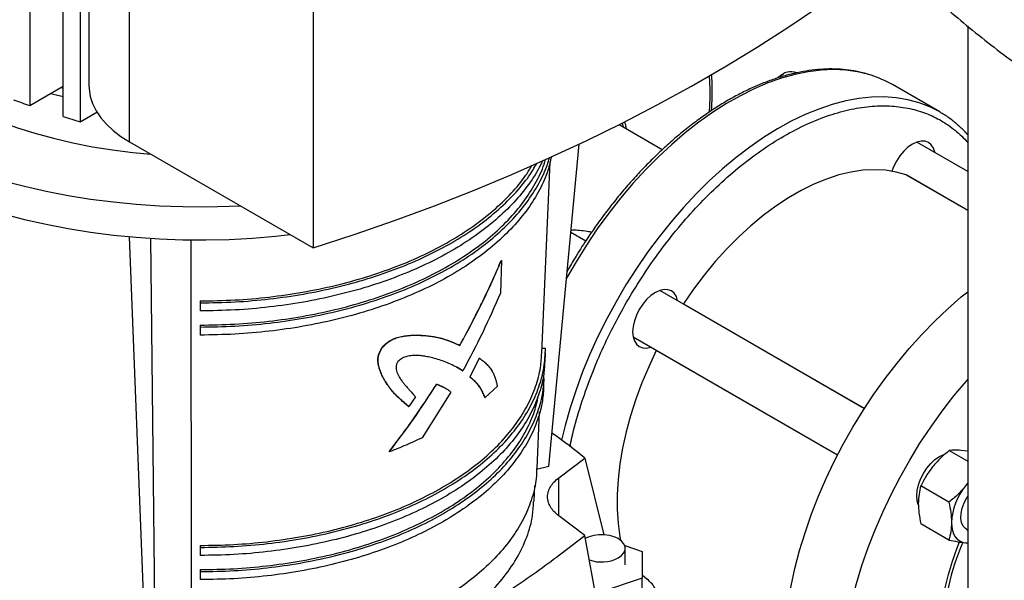
# Model space of a CAD drawing. Extents: x 0.4 to 10.6, y 0.4 to 8.1.
# Drawn here: x 2.9 to 3.3, y 5.4 to 5.6 of the extents above; entities that cross this region are included whole.
import ezdxf

# ---------------------------------------------------------------- set-up
doc = ezdxf.new("R2010")
doc.units = 0
doc.linetypes.add('SLD-SOLID', pattern=[0])
doc.layers.get('0').update_dxf_attribs({"linetype": 'CONTINUOUS'})

msp = doc.modelspace()

# ---------------------------------------------------------------- linework, layer by layer
at = {"color": 7, "linetype": 'SLD-SOLID'}
for p, q in [((2.928277701787067, 5.944890927116227), (2.928277701787067, 5.623418166531287)), ((2.944113923066742, 5.601347291067311), (2.944113923066742, 5.922820051652252)), ((3.015520572426726, 5.881597870415535), (3.015520572426726, 5.560125109830595)), ((2.905227450054578, 5.878071584454295), (2.905227450054578, 5.61553549664326)), ((2.918212898341778, 5.61124641743831), (2.918212898341778, 5.873782505249346)), ((2.924921906312832, 5.871762823642781), (2.924921906312832, 5.609226735831746)), ((3.270153891224726, 5.646504691055656), (3.270153891224726, 5.375524900723131)), ((3.198439674808965, 5.62778022984448), (3.197261355048218, 5.627099779176896)), ((3.259270067479803, 5.613026072378164), (3.240825901623027, 5.623673662686949)), ((2.905227450054578, 5.61553549664326), (2.918212898341778, 5.623031836375383)), ((2.917283060766295, 5.622495052568822), (2.91821289834178, 5.622264879192994)), ((2.924921906312832, 5.609226735831746), (2.931399275565924, 5.612966041508197)), ((3.151338785908323, 5.598355524239148), (3.134492594255646, 5.608080623675677)), ((2.944113923066742, 5.601347291067311), (3.015520572426726, 5.560125109830595)), ((3.107137159595971, 5.475177873746643), (3.118958868110794, 5.600511285187713)), ((3.270153891224726, 5.589904047564097), (3.250383881835003, 5.601317031052599)), ((3.104531073378507, 5.519312473294146), (3.107680460271451, 5.593668918706974)), ((3.246257006334259, 5.588514906646349), (3.246325793248432, 5.588483323156079)), ((3.270153891224726, 5.574727654991994), (3.246325793248432, 5.588483323156079)), ((3.115731698282678, 5.566296924095123), (3.121585837990394, 5.562917401182882)), ((2.951016056769999, 5.385051079487966), (2.944094487019483, 5.56451447954854)), ((2.952276549580108, 5.563894339774936), (2.954203366534626, 5.388996960988068)), ((2.967925665195052, 5.56329229435994), (2.968110603905335, 5.400517486894128)), ((3.088734136741319, 5.55522731324216), (3.088335619345159, 5.542561656854781)), ((3.088653901461665, 5.555273632083181), (3.088734136741319, 5.555227313242161)), ((3.114865250508199, 5.552055541144564), (3.114290636224676, 5.551018825874257)), ((3.229966796421969, 5.497646021161049), (3.150383881835018, 5.54358825984405)), ((2.971542985566757, 5.539527408518457), (2.971542985566757, 5.538769360418562)), ((2.971542985566757, 5.538769360418562), (2.971542985566757, 5.535633213189001)), ((3.15946045904784, 5.538348463351292), (3.159519181851773, 5.538442226399567)), ((2.971542985566759, 5.530118966829776), (2.971542985566759, 5.52936091872988)), ((2.971542985566759, 5.52936091872988), (2.971542985566759, 5.526224771500321)), ((3.055637276126538, 5.526240388966557), (3.055559358925788, 5.52628536960911)), ((3.139968061703388, 5.525545575211122), (3.219550296670894, 5.479603728864076)), ((3.042523409214666, 5.521694704071787), (3.042603308837311, 5.521648579001433)), ((3.072519259358057, 5.522254851771071), (3.072596672438975, 5.522210162150701)), ((3.104610724722995, 5.521193026890705), (3.10588408471926, 5.521193026890705)), ((3.148991730518409, 5.520208145869488), (3.149043788723076, 5.520306269524414)), ((3.076437917611506, 5.509927632547043), (3.080197937589908, 5.517355151596043)), ((3.07651572207851, 5.509882716984283), (3.080276278238898, 5.517309926537492)), ((3.080276278238898, 5.517309926537492), (3.080197937603458, 5.517355151623689)), ((3.105707807978068, 5.516083170491981), (3.105844001020611, 5.519298663182373)), ((3.073654660850439, 5.512344117183097), (3.071273181294009, 5.513803421914653)), ((3.071273181294108, 5.513803421914597), (3.071350541309966, 5.513758762928036)), ((3.073732176155103, 5.512299368550136), (3.071350541309868, 5.513758762928092)), ((3.073654660852613, 5.512344117181763), (3.073732176155089, 5.512299368550144)), ((3.04219404752776, 5.510666724565382), (3.042273963219199, 5.510620590218711)), ((3.076437917611321, 5.509927632547135), (3.07651572207851, 5.509882716984283)), ((3.105200821853498, 5.511548844073162), (3.105475724859987, 5.511548844073161)), ((3.105299570135076, 5.506444750099396), (3.10543576317762, 5.509660242789786)), ((3.063520820542154, 5.507146113465105), (3.063598137027831, 5.507101479607981)), ((3.066433788739175, 5.505871995997596), (3.066511049859159, 5.505827394102408)), ((3.087194775720936, 5.50632238180206), (3.082394529780459, 5.501952661871983)), ((3.055353519660858, 5.502180990336984), (3.052684760715467, 5.498422849331948)), ((3.069056981059297, 5.504048655708305), (3.057888592509709, 5.486305106783286)), ((3.082315622073056, 5.501998214321748), (3.082394529779742, 5.50195266187229)), ((3.052606588928635, 5.498467976943918), (3.052684760715468, 5.498422849331948)), ((3.102626049581311, 5.47433521175044), (3.103557935303839, 5.496336862298151)), ((3.04510230621604, 5.480812509657659), (3.045023056153471, 5.480858259744962)), ((3.111052626715497, 5.470707047939402), (3.121244391563072, 5.478374679474776)), ((3.121244391575032, 5.478374679483045), (3.128620185367457, 5.448471208114019)), ((3.262968866250425, 5.481298716279821), (3.270153891224726, 5.477150889638314)), ((3.270153891224726, 5.481024435939885), (3.267506321879658, 5.481374439950005)), ((3.107137159595971, 5.475177873746643), (3.102439411217946, 5.473913269567861)), ((3.101425170510587, 5.461488572896654), (3.101690032806796, 5.467741923005556)), ((3.262836657973679, 5.461252567050614), (3.251920322794399, 5.467554433257016)), ((3.270153891224726, 5.468714006067059), (3.269347745788905, 5.467555031807214)), ((3.270153891224726, 5.468507899823737), (3.269347745788905, 5.467555031807214)), ((3.250476231324329, 5.461750566803888), (3.250986028039987, 5.461456267424277)), ((3.121244391563071, 5.448281180496067), (3.111052626715497, 5.455948812031439)), ((3.262836658008494, 5.446520377795578), (3.251920322794389, 5.45282224395869)), ((3.12964915717718, 5.401559562558117), (3.121244391575032, 5.448281180494273)), ((3.269664107447292, 5.450673641697082), (3.270153891224726, 5.45039089554079)), ((2.971542985566758, 5.444397609221798), (2.971542985566758, 5.443639561121902)), ((2.971542985566758, 5.443639561121902), (2.971542985566758, 5.440503413892341)), ((3.136710408836403, 5.444358066420464), (3.143458996065445, 5.442108781085278)), ((3.136897316275419, 5.436860006030593), (3.136897316275419, 5.443293747545767)), ((3.269347745788956, 5.445456747859712), (3.270153891224726, 5.44543463555161)), ((3.269347745788956, 5.445456747859712), (3.270035450163207, 5.445430189607933)), ((3.143458996065445, 5.442108781085278), (3.143458996065445, 5.43161123097591)), ((2.971542985566758, 5.434989167533118), (2.971542985566758, 5.434231119433223)), ((2.971542985566758, 5.434231119433223), (2.971542985566757, 5.431094972203663)), ((3.143458996065445, 5.43161123097591), (3.127710964569382, 5.426362455921225)), ((3.143458996065445, 5.432961064242738), (3.145424053313307, 5.431347676122203)), ((3.143458996065445, 5.417680744683895), (3.143458996065445, 5.43161123097591))]:
    msp.add_line(p, q, dxfattribs=at)
at = {"color": 8, "linetype": 'SLD-SOLID'}
for p, q in [((3.135681340761911, 5.608769077159381), (3.136105152517, 5.607149713606375)), ((3.270153891224726, 5.57471952864196), (3.246257006334259, 5.588514906646349)), ((3.159519181851773, 5.538442226399567), (3.230026724690921, 5.497739088309182)), ((3.219499460816539, 5.479504899561337), (3.148991730518409, 5.520208145869488)), ((3.111052626715498, 5.455948812031439), (3.111052626715497, 5.470707047939402))]:
    msp.add_line(p, q, dxfattribs=at)
at = {"color": 7, "linetype": 'SLD-SOLID', "flags": 128}
for points in [[(3.015520572426726, 5.560125109830595), (3.03148915301797, 5.565361585932748), (3.047208162362526, 5.570843940766177), (3.062666242886021, 5.576568213123695), (3.077852225544946, 5.582530267003622), (3.092755137896716, 5.588725794598203), (3.10736421202767, 5.595150319406154), (3.121668892333291, 5.601799199467115), (3.135658843145033, 5.608667630715629), (3.14932395619822, 5.615750650452259), (3.162654357935654, 5.623043140929338), (3.175640416641628, 5.630539833048718), (3.188272749401204, 5.638235310168903), (3.200542228879716, 5.646124012018768), (3.21243998991762, 5.654200238715067), (3.223957435935899, 5.662458154880814), (3.235086245147415, 5.670891793861561), (3.245818376569714, 5.679495062036525), (3.256146075834935, 5.688261743221467), (3.266061880792636, 5.697185503160109), (3.275558626901475, 5.70625989410088), (3.284629452405861, 5.715478359455652)], [(2.839356521515997, 5.648221532636713), (2.84184344189471, 5.644739698253783), (2.845309265714941, 5.640519159613443), (2.849186812263762, 5.636419726241486), (2.85346343379029, 5.632454769637496), (2.858125180844009, 5.628637222665788), (2.863156847774985, 5.624979537371103), (2.868542022331533, 5.621493644362607), (2.874263139193571, 5.618190913898748), (2.88030153726704, 5.615082118799817), (2.886637520552521, 5.612177399309258), (2.893250422389483, 5.609486230018295), (2.900118672866644, 5.60701738896179), (2.907219869178526, 5.604778928986115), (2.91453084869876, 5.602778151482443), (2.922027764531756, 5.601021582571124), (2.929686163296317, 5.599514951814839), (2.937481064887488, 5.598263173529959), (2.945387043956468, 5.597270330757064), (2.952298052560626, 5.59662269367638)], [(3.196152561664356, 5.626343810173878), (3.196544072379953, 5.626637390678263), (3.197261355048218, 5.627099779176896)], [(2.820648624855634, 5.625507533484397), (2.821951869495456, 5.624270762035777), (2.826910002331525, 5.619896209949997), (2.832251655166004, 5.615674804179311), (2.837962662895841, 5.611617739132941), (2.844027880955205, 5.607735773418055), (2.850431225476144, 5.604039201309866), (2.857155715940116, 5.600537825453077), (2.864183520207267, 5.597240930867015), (2.87149600180407, 5.594157260323444), (2.879073769343891, 5.591294991162293), (2.886896727949468, 5.588661713606831), (2.894944132540908, 5.586264410635748), (2.903194642847915, 5.584109439465562), (2.911626380000346, 5.58220251469242), (2.920216984547043, 5.58054869313801), (2.928943675749079, 5.579152360439791), (2.937783311990179, 5.578017219421058), (2.946712452144132, 5.577146280271728), (2.955707417736436, 5.57654185256586), (2.964744355735364, 5.576205539137069), (2.973799301805911, 5.576138231828111), (2.982848243858899, 5.576340109125868), (2.987105899828021, 5.576528551164762)], [(2.928277701787067, 5.623418166531287), (2.928335393963105, 5.621976645404088), (2.928796192926097, 5.619105901699682), (2.9297138594778, 5.616271948718357), (2.931080564410756, 5.613498964747729), (2.932884647480364, 5.610810607909304), (2.935110716885977, 5.608229814315743), (2.937739780588313, 5.605778602388021), (2.940749408342847, 5.603477885002036), (2.944113923066742, 5.601347291067311)], [(2.913352587068713, 5.620226038400533), (2.91453084869876, 5.619923365380306), (2.91821289834178, 5.619024652037456)], [(3.259442855083241, 5.612925771204239), (3.259275146690049, 5.613023139735922), (3.25534864634857, 5.615022109847234), (3.251204248741241, 5.616610934736769), (3.246857371299368, 5.617783703871585), (3.242324184692535, 5.618536054473472), (3.237621552672664, 5.618865187748776), (3.232766969339736, 5.618769879300095), (3.227778494062601, 5.618250483681121), (3.222674684296934, 5.617308933077667), (3.217474526550282, 5.615948730119819), (3.21219736575101, 5.614174934851923), (3.206862833283897, 5.611994145908874), (3.201490773960094, 5.609414475968777), (3.196101172193122, 5.606445521573242), (3.190714077655545, 5.603098327427624), (3.18534953069287, 5.599385345313986), (3.18002748777214, 5.595320387769661), (3.174767747242575, 5.590918576703702), (3.169589875684407, 5.586196287142386), (3.164513135119912, 5.581171086313041), (3.159556411357435, 5.57586166829281), (3.154738143734929, 5.570287784465452), (3.150076256524415, 5.564470170044896), (3.145588092252511, 5.558430466938892), (3.141290347185091, 5.552191143239682), (3.137199009216083, 5.545775409641227), (3.133329298391451, 5.5392071330939), (3.129695610289627, 5.532510748017863), (3.126311462469011, 5.525711165405419), (3.123189444181767, 5.518833680150482), (3.120341169540978, 5.511903876949919), (3.117777234315383, 5.504947535126784), (3.115507176512422, 5.497990532729556), (3.113539440896219, 5.491058750264087), (3.112132225882786, 5.485303838498871)], [(2.820648624855634, 5.612648623060999), (2.821951869495456, 5.611411851612378), (2.826910002331525, 5.607037299526599), (2.832251655166004, 5.602815893755912), (2.837962662895841, 5.598758828709545), (2.844027880955205, 5.594876862994656), (2.850431225476144, 5.591180290886469), (2.857155715940116, 5.587678915029678), (2.864183520207267, 5.584382020443618), (2.87149600180407, 5.581298349900046), (2.879073769343891, 5.578436080738896), (2.886896727949468, 5.575802803183432), (2.894944132540908, 5.573405500212349), (2.903194642847915, 5.571250529042164), (2.911626380000346, 5.569343604269022), (2.920216984547043, 5.567689782714614), (2.928943675749079, 5.566293450016394), (2.937783311990179, 5.56515830899766), (2.946712452144132, 5.564287369848332), (2.955707417736436, 5.563682942142463), (2.964744355735364, 5.563346628713671), (2.973799301805911, 5.563279321404713), (2.982848243858899, 5.56348119870247), (2.991867185726731, 5.563951725264642), (3.000832210796905, 5.564689653339369), (3.006550063970651, 5.565303674133446)], [(3.257294078297119, 5.597327859546923), (3.256797088530732, 5.598921203144597), (3.255980292515376, 5.600214290948786), (3.254881070000255, 5.601126420498842), (3.253541663490174, 5.601622539167683), (3.252013545626169, 5.601683581393093), (3.250355441120773, 5.601307201356582), (3.248631070000255, 5.600507863131878), (3.246906698879736, 5.599316284838681), (3.245248594374341, 5.597778258162555), (3.243720476510335, 5.595952888606127), (3.242381070000254, 5.593910324097772), (3.241281847485133, 5.591729059246062), (3.24061700313073, 5.589979908205882)], [(3.246257006334259, 5.588514906646349), (3.242305863453895, 5.589644685492638), (3.238154279705583, 5.59032492838878), (3.233823366051798, 5.590552176273573), (3.229335145354461, 5.590325273582815), (3.224712440387834, 5.589645374125387), (3.219978757783847, 5.588515935216083), (3.215158168499964, 5.586942700095049), (3.210275185417452, 5.584933668723171), (3.205354638692434, 5.582499057101972), (3.200421549493594, 5.57965124532486), (3.195501002768576, 5.576404714623865), (3.190618019686065, 5.572775973732033), (3.185797430402182, 5.568783474935873), (3.181063747798194, 5.564447520244784), (3.176441042831568, 5.559790158154552), (3.171952822134231, 5.554835071529908), (3.167621908480447, 5.549607457176247), (3.163470324732135, 5.544133897712916), (3.159519181851773, 5.538442226399567)], [(3.157294078297112, 5.539599088338386), (3.156797088530728, 5.54119243193604), (3.155980292515371, 5.542485519740229), (3.154881070000251, 5.543397649290284), (3.15354166349017, 5.543893767959125), (3.152013545626164, 5.543954810184536), (3.150355441120769, 5.543578430148027), (3.148631070000251, 5.542779091923323), (3.146906698879733, 5.541587513630125), (3.145248594374337, 5.540049486953998), (3.143720476510332, 5.538224117397571), (3.142381070000251, 5.536181552889215), (3.14128184748513, 5.534000288037506), (3.140465051469773, 5.531764147627426), (3.139962070966987, 5.529559065280892), (3.139792235235419, 5.527469781075858), (3.139962070966987, 5.525576585032639), (3.140465051469773, 5.523952231613459), (3.14128184748513, 5.522659143809271), (3.142381070000251, 5.521747014259216), (3.143720476510332, 5.521250895590375), (3.145248594374337, 5.521189853364964), (3.14687825816549, 5.521556403705453)], [(3.224542152709115, 5.344406756043676), (3.22084815647265, 5.346808435076658), (3.217400406249819, 5.349603888627562), (3.214211727897902, 5.352782717425575), (3.2112939835098, 5.356333096018783), (3.208658027286276, 5.360241816765628), (3.20631366515761, 5.364494338968206), (3.204269618304901, 5.369074842964618), (3.202533490716692, 5.373966288979148), (3.201111740901643, 5.379150480511351), (3.200009657862445, 5.384608132028229), (3.199231341420389, 5.390318940707679), (3.19877968696376, 5.396261661966325), (3.198656374676801, 5.402414188490769), (3.198861863289319, 5.408753632478237), (3.199395388370179, 5.415256410780722), (3.200254965171038, 5.421898332635834), (3.201437396009739, 5.42865468965803), (3.2029382821659, 5.435500347755427), (3.204752040244443, 5.442409840630279), (3.206871922946186, 5.449357464515276), (3.209290044168245, 5.456317373793242), (3.211997408340851, 5.463263677144537), (3.214983943891462, 5.470170533864458), (3.218238540711672, 5.477012249992364), (3.22174909148755, 5.483763373894893), (3.225502536739633, 5.490398790947712), (3.229484913405058, 5.496893816963571), (3.233681406781066, 5.503224290019094), (3.238076405636671, 5.509366660338728), (3.242653560287466, 5.515298077901452), (3.247395843417523, 5.520996477444356), (3.252285613422121, 5.52644066054687), (3.257304680035685, 5.531610374490276), (3.262434372000757, 5.536486387599155), (3.267655606526308, 5.541050560784488), (3.270153891224726, 5.543097718044414)], [(3.148991730518409, 5.520208145869488), (3.146038115956104, 5.51394042651329), (3.14337358571149, 5.507608130265337), (3.141011689022982, 5.501243457094747), (3.138964436225765, 5.494878771608528), (3.137242237678779, 5.488546438476312), (3.135853850827638, 5.482278657854773), (3.134806335672695, 5.476107301648596), (3.13410501886866, 5.470063751440615), (3.13375346663836, 5.464178738915267), (3.13375346663836, 5.458482189586795), (3.13410501886866, 5.453003070626864), (3.134806335672695, 5.44776924356538), (3.135037757887299, 5.446492731933311)], [(3.246639239621195, 5.331650379296445), (3.242945243384729, 5.334052058329426), (3.239497493161899, 5.336847511880331), (3.236308814809982, 5.340026340678345), (3.23339107042188, 5.343576719271552), (3.230755114198355, 5.347485440018397), (3.22841075206969, 5.351737962220975), (3.22636670521698, 5.356318466217387), (3.224630577628772, 5.361209912231917), (3.223208827813723, 5.36639410376412), (3.222106744774524, 5.371851755280998), (3.221328428332468, 5.377562563960447), (3.220876773875839, 5.383505285219094), (3.220753461588881, 5.389657811743537), (3.220958950201398, 5.395997255731006), (3.221492475282258, 5.402500034033491), (3.222352052083118, 5.409141955888603), (3.223534482921819, 5.415898312910799), (3.22503536907798, 5.422743971008196), (3.226849127156523, 5.429653463883048), (3.228969009858266, 5.436601087768045), (3.231387131080325, 5.443560997046011), (3.234094495252931, 5.450507300397306), (3.237081030803541, 5.457414157117227), (3.240335627623752, 5.464255873245133), (3.243846178399629, 5.471006997147662), (3.247599623651713, 5.477642414200481), (3.251582000317137, 5.484137440216339), (3.255778493693145, 5.490467913271862), (3.260173492548751, 5.496610283591497), (3.264750647199546, 5.502541701154221), (3.269492930329602, 5.508240100697125), (3.270153891224726, 5.509000735014535)], [(3.250936055842129, 5.460241033326768), (3.250470240587929, 5.461781576625402), (3.25030040485636, 5.46367477266862), (3.250470240587929, 5.465764056873653), (3.250973221090715, 5.467969139220187), (3.251790017106071, 5.470205279630267), (3.252889239621192, 5.472386544481977), (3.254228646131272, 5.474429108990332), (3.255756763995278, 5.47625447854676), (3.257414868500673, 5.477792505222888), (3.259139239621192, 5.478984083516084), (3.260863610741711, 5.479783421740788), (3.261172114656639, 5.479884016017734)], [(3.269664107451167, 5.450673641703795), (3.269258163792565, 5.450947744804174), (3.268364336705648, 5.451954069348878), (3.267774801540702, 5.45332235046021), (3.267517124306818, 5.454988608834134), (3.267603353705064, 5.456874932081003), (3.268029457744616, 5.458893117822289), (3.268775512274164, 5.460948797935781), (3.269806632613088, 5.462945851104096), (3.270153891224726, 5.463502854815528)], [(3.26382347406095, 5.453316795646639), (3.263917995881833, 5.451706050010992), (3.264199944049921, 5.450231997251194), (3.264664494353888, 5.44891985881865), (3.265303698209235, 5.447792085765733), (3.266106618660776, 5.446867974602058), (3.267059517516973, 5.446163337125844), (3.268146090414204, 5.445690229879676), (3.269347745788956, 5.445456747859712)], [(3.134206696155085, 5.439543841520334), (3.135489270861506, 5.440472292084541), (3.13638180881106, 5.441542222206946), (3.136839554424045, 5.442699981123572), (3.136839554424045, 5.443887513967961), (3.13638180881106, 5.445045272884586), (3.135489270861506, 5.446115203006991), (3.134206696155085, 5.447043653571199), (3.132598398343145, 5.447784068189047), (3.130745024193642, 5.448299319379895), (3.12873950962545, 5.448563570297532), (3.126682419513315, 5.448563570297532), (3.124676904945122, 5.448299319379895), (3.122823530795619, 5.447784068189047), (3.12138017952767, 5.44713651637106)], [(3.265339892643518, 5.387627456853751), (3.264631821845481, 5.388810168834258), (3.262987064430242, 5.392134398610454), (3.261649442126326, 5.395776524237419), (3.260627856589474, 5.399712307970014), (3.259929106302883, 5.403915557816855), (3.259557841334424, 5.4083583018437), (3.259516532391209, 5.413010974322052), (3.25980545437744, 5.417842612484204), (3.260422684564966, 5.422821062575351), (3.261364115388726, 5.427913193831523), (3.262623481781911, 5.433085118959352), (3.264192402868958, 5.438302419650421), (3.266060437738885, 5.443530375629424), (3.266954696473859, 5.44577804891132)]]:
    msp.add_lwpolyline(points, dxfattribs=at)
at = {"color": 8, "linetype": 'SLD-SOLID', "flags": 128}
msp.add_lwpolyline([(3.232568386567054, 5.627320380200881), (3.231691726761321, 5.627590919573399), (3.227296727905716, 5.628658932225091), (3.222719573254921, 5.629305679515377), (3.217977290124864, 5.629528755501858), (3.213087520120266, 5.629327330327213), (3.208068453506702, 5.62870215330632), (3.20293876154163, 5.627655550138759), (3.197717527016079, 5.626191414257057), (3.192424173265415, 5.624315192342855), (3.18707839191326, 5.622033864064907), (3.181700069617356, 5.619355916114243), (3.176309214089891, 5.616291310633129), (3.170925879667503, 5.612851448155239), (3.16557009270782, 5.609049125194922), (3.160261777090101, 5.604898486643326), (3.155020680097096, 5.600414973148477), (3.149866298953855, 5.595615263675058), (3.144817808296773, 5.590517213457553), (3.139893988842677, 5.585139787577613), (3.135113157523337, 5.579502990412701), (3.130493099345265, 5.573627791218499), (3.126051001228332, 5.567536046121889), (3.121803388069289, 5.561250416814743), (3.117766061268072, 5.55479428625092), (3.114038303417764, 5.548343600760314)], dxfattribs=at)
at = {"color": 7, "linetype": 'SLD-SOLID'}
for centre, radius, start, end in [((3.607140121862201, 6.100739655652426), 0.54292006039765, 232.6045228085859, 247.4008537241153), ((3.201436959151623, 5.622452695103557), 0.006248498565447991, 69.26925873244602, 138.9527745961392), ((3.219756875399395, 5.587137997671963), 0.0421753326495396, 60.02923598969886, 72.31594834241467), ((3.026419899826378, 5.96139456023537), 0.3664779689838133, 249.6448739323456, 250.6890324669914), ((3.036025880010806, 5.990446425869487), 0.3970800234763152, 252.7405950718976, 253.7515837895642), ((3.287780758764169, 5.452212439963607), 0.02398272486240354, 140.2279276206925, 177.3607126395267), ((3.352456804433514, 5.408856391340926), 0.09187824596511389, 156.4260165100304, 178.9079867592674), ((3.127666607622093, 5.452217763885621), 0.01426187456615337, 250.2911920064954, 297.2949642870056)]:
    msp.add_arc(centre, radius, start, end, dxfattribs=at)
for points in [[(3.261642745370436, 5.653429245290339), (3.267786796963909, 5.648302894279391), (3.280074900150855, 5.638050192257491), (3.300363765334085, 5.623457937662621), (3.321934115131199, 5.609501945293323), (3.344848998315308, 5.596273464807261), (3.369024105592196, 5.583821166924), (3.394301370791823, 5.572108654361561), (3.412061495955164, 5.565014883386898), (3.420941558536835, 5.561467997899566)], [(2.971542985566758, 5.443639561121949), (2.975939285484729, 5.443711545443321), (2.984731885320671, 5.443855514086067), (2.997793768757005, 5.445016396076666), (3.010602842813736, 5.446857276930009), (3.023035749045423, 5.44942842012785), (3.034972751993209, 5.452686845708433), (3.046298890954713, 5.456606054870403), (3.056905092149818, 5.461146995461413), (3.066689200383323, 5.466266286225658), (3.07555703293384, 5.471914531682575), (3.083423025048248, 5.478037361304416), (3.0902120300451, 5.484575802152266), (3.095856400282623, 5.491466887273152), (3.100310233516924, 5.498644251266216), (3.103499078203558, 5.506038772322361), (3.105510002680724, 5.513579237126851), (3.105759390706363, 5.518655096969423), (3.105884084719182, 5.521193026890709)], [(3.057888592510268, 5.48630510678288), (3.055828233595985, 5.485334833363253), (3.051707515767418, 5.483394286523996), (3.047304042733483, 5.481673101946143), (3.045102306216516, 5.480812509657217)], [(3.111052626715497, 5.455948812031439), (3.110398467490543, 5.456492370835705), (3.109090149040634, 5.457579488444235), (3.107744373754216, 5.459416525135717), (3.106899859327915, 5.461343968437372), (3.106620454197989, 5.463327929985421), (3.106899859327915, 5.465311891533469), (3.107744373754216, 5.467239334835123), (3.109090149040634, 5.469076371526605), (3.110398467490542, 5.470163489135137), (3.111052626715497, 5.470707047939402)], [(2.99760754432902, 5.376907147818152), (3.005403496128867, 5.380291483364473), (3.02099539972856, 5.387060154457114), (3.043185781878142, 5.398083954008451), (3.064430463959491, 5.409705130105924), (3.084561112601725, 5.42196942401865), (3.103656962592211, 5.434779658960086), (3.115381915247425, 5.44378067331621), (3.121244391575032, 5.448281180494273)], [(3.145424053313307, 5.414511363354956), (3.146094254301268, 5.415147392605626), (3.14743465627719, 5.416419451106966), (3.148802671677216, 5.418517283735766), (3.149659208320795, 5.420697616283299), (3.149941889963604, 5.422929519738579), (3.149659208320795, 5.425161423193861), (3.148802671677216, 5.427341755741392), (3.14743465627719, 5.429439588370193), (3.146094254301268, 5.430711646871533), (3.145424053313307, 5.431347676122203)]]:
    msp.add_open_spline(points, degree=3, dxfattribs=at)
for points, knots in [([(3.232207049224368, 5.627428166051434), (3.231251286036188, 5.627733401948392), (3.228863197075604, 5.628496070447151), (3.224978393780995, 5.629222926574414), (3.220612742501095, 5.629701099260727), (3.216262936454095, 5.629808507211346), (3.211804942952526, 5.629577802203181), (3.207251024003152, 5.629005469918193), (3.202616208692448, 5.628095133732364), (3.197914860017677, 5.626850119328668), (3.19316148161841, 5.625275327815217), (3.188370430219975, 5.623376605862179), (3.183556003122205, 5.621160822078002), (3.178732481660016, 5.618635810564758), (3.173914078069446, 5.615810333378245), (3.169114963545121, 5.612694074848712), (3.164349287419175, 5.609297656981362), (3.159631340571927, 5.60563280110946), (3.154975648554927, 5.601712506639227), (3.150397150264056, 5.597551371741083), (3.14591154317264, 5.593166190279423), (3.141536003174085, 5.588577145218114), (3.137290793588917, 5.583810441525487), (3.133203431634664, 5.578904887274713), (3.129321334509327, 5.573932037142932), (3.125708261112308, 5.569000633506152), (3.122654904057796, 5.564573785325105), (3.120042180367755, 5.560584660213588), (3.117524342679088, 5.556582714748188), (3.115827714302766, 5.553694160795628), (3.114865250508199, 5.552055541144564)], [0, 0, 0, 0, 0.02748647045793978, 0.06867824318595736, 0.1060742189459811, 0.1435497588363736, 0.1810937976673753, 0.2186934992258404, 0.2563340843686198, 0.2940009120184256, 0.3316807189477658, 0.3693621207728935, 0.4070355813629385, 0.4446925149907172, 0.4823244253395997, 0.5199252759539424, 0.5574882234985612, 0.5950048096521978, 0.6324636186405747, 0.6698481859423864, 0.7071334083551597, 0.7442788073695409, 0.7812146485482173, 0.8178099637296828, 0.8537872038717669, 0.8884399087616853, 0.9209869279390485, 0.9440843908925856, 0.9682801784597356, 1, 1, 1, 1]), ([(3.170508012898015, 5.613548217217765), (3.17059626541858, 5.615351333820835), (3.170773940735487, 5.618981477320609), (3.170769416675437, 5.623710378342658), (3.170602719465721, 5.626583003378657), (3.170535988981368, 5.627732942602854)], [0, 0, 0, 0, 0.3717970709987869, 0.7485243706501372, 1, 1, 1, 1]), ([(3.270153891224726, 5.604113846979473), (3.269923219666623, 5.604385965368495), (3.26878144839758, 5.605732888937743), (3.266494160597739, 5.607876129014602), (3.263255362121109, 5.61048065572942), (3.260874780640694, 5.612154638521976), (3.259527364867844, 5.612863165486218), (3.259412713325672, 5.612923454010932)], [0, 0, 0, 0, 0.07490657868584455, 0.3707703719927947, 0.6695518833720264, 0.9718821859274356, 1, 1, 1, 1]), ([(3.137353870878558, 5.606428843840392), (3.137272956873484, 5.606921059936914), (3.13710904685627, 5.607918157395874), (3.136847158155139, 5.608842069900427), (3.136714550531837, 5.609309893983099)], [0, 0, 0, 0, 0.4936489328102338, 1, 1, 1, 1]), ([(3.10817674566351, 5.595600341170786), (3.107775881965154, 5.593832872495342), (3.106788921719141, 5.589481215496009), (3.103710782146544, 5.582699546889741), (3.099182771155437, 5.575327571211022), (3.093375831228169, 5.568253450019084), (3.086408888262997, 5.561540327415323), (3.078332156423014, 5.555254188057427), (3.069227942383387, 5.549455219987573), (3.059182712678937, 5.544199340485831), (3.048293533123649, 5.539537237271077), (3.03666518544992, 5.53551345599384), (3.024409680319305, 5.532168088949297), (3.011645038698085, 5.529528342475434), (2.99849419273684, 5.527638343193635), (2.985083791823215, 5.526446486526341), (2.976056587652244, 5.526298676508962), (2.971542985566759, 5.526224771500273)], [0, 0, 0, 0, 0.04657839495430801, 0.1146799381718577, 0.1827814813894083, 0.2508830246069582, 0.318984567824508, 0.3870861110420577, 0.4551876542596084, 0.5232891974771586, 0.5913907406947088, 0.6594922839122584, 0.727593827129809, 0.7956953703473582, 0.8637969135649088, 0.931898456782458, 1, 1, 1, 1]), ([(2.971542985566759, 5.529360918729927), (2.976061042163377, 5.52943489667627), (2.985097155356615, 5.529582852568957), (2.998520791134411, 5.530775885487382), (3.011684615687108, 5.53266775003512), (3.024461855185276, 5.535310101662432), (3.036729454101829, 5.538658770409369), (3.04836928265983, 5.542686522302565), (3.059269191046134, 5.547353228409871), (3.069324400882317, 5.552614288181654), (3.078437352110753, 5.558419004690911), (3.086522979892294, 5.564711253144865), (3.093493346650206, 5.571431354595067), (3.099318900323967, 5.578511137615158), (3.103803300681288, 5.585895313883856), (3.106487090905657, 5.591501741015239), (3.107253947336508, 5.594657697676173), (3.107393276749954, 5.595231100431554)], [0, 0, 0, 0, 0.07031345356220353, 0.140626907124414, 0.210940360686626, 0.2812538142488372, 0.3515672678110494, 0.4218807213732605, 0.4921941749354724, 0.5625076284976839, 0.6328210820598962, 0.7031345356221074, 0.7734479891843189, 0.8437614427465303, 0.9140748963087421, 0.9843883498709534, 0.9999999999999999, 0.9999999999999999, 0.9999999999999999, 0.9999999999999999]), ([(2.971542985566758, 5.53011896683111), (2.976018070430057, 5.530192241165138), (2.984968240156655, 5.530338789833195), (2.998264202268629, 5.531520475683524), (3.011302824205389, 5.533394346503182), (3.023958538102639, 5.536011566420735), (3.036109458060709, 5.539328385660168), (3.047638580711538, 5.543317828980091), (3.058434812224043, 5.547940150213801), (3.068394410663416, 5.553151168926681), (3.077420595023806, 5.558900685623846), (3.085429665052764, 5.565133052415003), (3.092332446307494, 5.571789370343016), (3.09810740527477, 5.578801323760941), (3.102531192488233, 5.586117108248546), (3.105105122520499, 5.591390616754433), (3.10581332120552, 5.594233584095266), (3.105884699819148, 5.594520123835697)], [0, 0, 0, 0, 0.07086124617574568, 0.1417224923515, 0.212583738527254, 0.2834449847030079, 0.3543062308787624, 0.4251674770545159, 0.4960287232302705, 0.5668899694060248, 0.6377512155817786, 0.7086124617575328, 0.7794737079332871, 0.8503349541090408, 0.9211962002847952, 0.9920574464605497, 1, 1, 1, 1]), ([(3.104620849968291, 5.593924484563821), (3.104394397876172, 5.59338518135733), (3.103101652451628, 5.590306465033222), (3.099483610977937, 5.584892456156567), (3.09375719480964, 5.577783362691124), (3.086743441575007, 5.571054123093606), (3.078649812476717, 5.564748365054167), (3.069516763496273, 5.558932497693893), (3.059442296327632, 5.553660984664141), (3.048520741929458, 5.54898509761539), (3.036858002071027, 5.54494939783342), (3.024566202059747, 5.541594127465369), (3.011763770430732, 5.538946565053259), (2.998573987725525, 5.537050970101523), (2.98512388247449, 5.535855584647176), (2.976069951202668, 5.535707337008362), (2.971542985566757, 5.535633213188954)], [0, 0, 0, 0, 0.01607380933495894, 0.09176043938611625, 0.1674470694372731, 0.2431336994884299, 0.3188203295395864, 0.394506959590744, 0.4701935896419013, 0.5458802196930578, 0.6215668497442145, 0.6972534797953719, 0.7729401098465286, 0.848626739897686, 0.9243133699488416, 1, 1, 1, 1]), ([(2.971542985566757, 5.538769360418609), (2.976074405686355, 5.538843557180794), (2.985137245925552, 5.538991950705162), (2.998600586452447, 5.540188512333793), (3.011803346184688, 5.542085972843497), (3.024618381536636, 5.544736139317779), (3.036922253514326, 5.548094715461303), (3.048596555689152, 5.552134370658194), (3.059528535009381, 5.556814917330573), (3.069614116513479, 5.562091398907102), (3.078751669776796, 5.567913804868754), (3.086869992236668, 5.574222723079612), (3.093828212489881, 5.580969947060141), (3.099123560071453, 5.587249449331424), (3.101543657504666, 5.591370801187428), (3.102508654653658, 5.593014161796162)], [0, 0, 0, 0, 0.07896908966723024, 0.1579381793344599, 0.2369072690016907, 0.3158763586689208, 0.3948454483361517, 0.4738145380033826, 0.5527836276706128, 0.6317527173378433, 0.7107218070050747, 0.7896908966723046, 0.8686599863395351, 0.9476290760067652, 1, 1, 1, 1]), ([(2.971542985566757, 5.539527408520073), (2.976031433948599, 5.539600901671012), (2.985008330712285, 5.53974788797289), (2.998343997639619, 5.540933102517373), (3.011421554503915, 5.542812569359973), (3.024115065196447, 5.545437603896611), (3.036302254701403, 5.548764331383143), (3.047865864084309, 5.552765674832535), (3.058694117583744, 5.557401848477629), (3.068684270363538, 5.562628244784135), (3.07773437501558, 5.568395615931752), (3.085778684023095, 5.574644036698588), (3.092659823315287, 5.581329775283656), (3.097658908139199, 5.587208859096338), (3.09986487014832, 5.590937902740114), (3.100620102860463, 5.592214577376006)], [0, 0, 0, 0, 0.07986845148861588, 0.1597369029772299, 0.2396053544658443, 0.3194738059544587, 0.3993422574430732, 0.4792107089316877, 0.5590791604203027, 0.6389476119089168, 0.7188160633975313, 0.798684514886146, 0.8785529663747605, 0.958421417863375, 1, 1, 1, 1]), ([(3.115804859026646, 5.5670725721847), (3.116048575235018, 5.56709888235338), (3.116944393885647, 5.567195589667033), (3.118197312216809, 5.567106808696939), (3.119109361885708, 5.567042181456386)], [0, 0, 0, 0, 0.2720597614273724, 1, 1, 1, 1]), ([(3.119109361885708, 5.567042181456386), (3.120073943810987, 5.566937752781662), (3.121534054552246, 5.566779676597915), (3.123289427286986, 5.566428997920963), (3.123885161396921, 5.566309985448367)], [0, 0, 0, 0, 0.6606224432318384, 1, 1, 1, 1]), ([(3.07251925935767, 5.522254851771284), (3.073276157968668, 5.523618905355016), (3.074698498220217, 5.526182192285682), (3.076632694311389, 5.529812550237664), (3.078266615524535, 5.532960347193844), (3.079612058559616, 5.535618727870064), (3.080879145943327, 5.538173747417672), (3.082910628470331, 5.542360906066693), (3.08559107034686, 5.548117849490557), (3.087671309335247, 5.55297797315362), (3.088653901455727, 5.555273632086341)], [0, 0, 0, 0, 0.127100046527844, 0.2388424414095116, 0.3352099386495804, 0.4161876643088102, 0.4817631226450639, 0.5677903571524073, 0.7958475964403515, 1, 1, 1, 1]), ([(3.072596672438975, 5.522210162150701), (3.075531032561722, 5.527623027797158), (3.081382903045658, 5.538417677187484), (3.086288433805914, 5.549634867410069), (3.08873413674132, 5.555227313242161)], [0, 0, 0, 0, 0.5014396902326803, 0.9999999999999999, 0.9999999999999999, 0.9999999999999999, 0.9999999999999999]), ([(3.088335619345159, 5.542561656854781), (3.086108053333443, 5.537445072099756), (3.081640232533136, 5.527182757234649), (3.076373181154897, 5.517269882422426), (3.073732176155089, 5.512299368550144)], [0, 0, 0, 0, 0.4985799814448148, 1, 1, 1, 1]), ([(3.042523409214033, 5.521694704072417), (3.042782294468581, 5.521933552722039), (3.043308001303082, 5.522418572109244), (3.044154100396103, 5.523175849343058), (3.045232481477257, 5.524003726004047), (3.046631006572628, 5.52477391932704), (3.048467129956194, 5.525424397953888), (3.050562341690929, 5.525862974277121), (3.053012758105932, 5.526143969872725), (3.054648469646505, 5.526234792580325), (3.055559358925059, 5.526285369609679)], [0, 0, 0, 0, 0.0631466965826351, 0.1282292034266768, 0.2037926685984103, 0.3088696484822871, 0.4278607211162025, 0.5984453493925681, 0.7763836612269615, 1, 1, 1, 1]), ([(3.042603308836677, 5.521648579002064), (3.043079748067817, 5.522082064262395), (3.043888242635185, 5.522817667997572), (3.044954310440643, 5.52369181266736), (3.045808027228295, 5.52423183764652), (3.04686497180507, 5.524778767476776), (3.048406406657096, 5.525336217562691), (3.050435215874878, 5.525781227546257), (3.052916974948619, 5.526088390048362), (3.054635478210324, 5.52618441273874), (3.055637276125809, 5.526240388967126)], [0, 0, 0, 0, 0.1155708427745529, 0.1961181876349288, 0.2479007297033262, 0.3026280976559006, 0.4236588563727367, 0.5784109637242636, 0.7542355448811984, 0.9999999999999999, 0.9999999999999999, 0.9999999999999999, 0.9999999999999999]), ([(3.055559362002865, 5.52628536941845), (3.056314992831116, 5.526240558547666), (3.057792025334069, 5.526152966683811), (3.059923899010815, 5.525997518159194), (3.061964348377036, 5.525746906008622), (3.06393297116948, 5.52536351101907), (3.065691478477978, 5.524901999530337), (3.067251506437753, 5.524403261070119), (3.068613155394576, 5.523904954465664), (3.069895490748034, 5.523389430325905), (3.071194353562809, 5.522835959002784), (3.07205031780629, 5.52246053079213), (3.072519259133178, 5.522254851869678)], [0, 0, 0, 0, 0.1125091884232501, 0.2199218480362047, 0.328466449832904, 0.4402814669416411, 0.5538705197289028, 0.6429302302480544, 0.7322913263891319, 0.8185659144578804, 0.900601057269708, 1, 1, 1, 1]), ([(3.055637276125809, 5.526240388967126), (3.056411791326855, 5.526194590907274), (3.057949186971115, 5.526103682765459), (3.060136833883107, 5.525941187131777), (3.062211118100834, 5.525674910187066), (3.064163342619585, 5.525282994878303), (3.065892210689628, 5.524820562796636), (3.067423680614028, 5.524325547798777), (3.068759460925555, 5.523833441446634), (3.070020139631118, 5.523325016849814), (3.071292990794756, 5.522782001792873), (3.07213331731941, 5.522413405654959), (3.072596672438589, 5.522210162150915)], [0, 0, 0, 0, 0.1153469226900174, 0.2289611053248553, 0.3377105890589334, 0.4500038265243783, 0.5616688169849557, 0.6481222156495, 0.7374879452805175, 0.8218760615400907, 0.9017826567266363, 1, 1, 1, 1]), ([(3.042194047527412, 5.510666724565731), (3.042042577328756, 5.511055427078268), (3.041743267876521, 5.511823514379548), (3.041313285736505, 5.513038588298218), (3.040963074410412, 5.514274429306394), (3.040713997942495, 5.515587931139686), (3.040638081097283, 5.516943959769884), (3.040849260247021, 5.518274366837559), (3.041321415030995, 5.519484292599129), (3.04187701351195, 5.520568248794328), (3.042303693161385, 5.521311811198502), (3.042523408591001, 5.521694702984634)], [0, 0, 0, 0, 0.1219458937203471, 0.2409685797979839, 0.3734274995583227, 0.4877977187005875, 0.6121623301910398, 0.7340267766032053, 0.8154373505422886, 0.9049608720026039, 1, 1, 1, 1]), ([(3.04227396321885, 5.51062059021906), (3.042113981831887, 5.511032083102593), (3.041847758472111, 5.511716844124226), (3.041488232199073, 5.512726098871672), (3.041193020123494, 5.513680247462901), (3.040947313914496, 5.514688683921392), (3.040797859360371, 5.51563436615471), (3.040749568779481, 5.51645808610514), (3.0407853504423, 5.517391898728134), (3.041028430778494, 5.51860350474436), (3.041719715020561, 5.520109717736869), (3.04230252024334, 5.521124727536768), (3.042603308836677, 5.521648579002064)], [0, 0, 0, 0, 0.1290342162861157, 0.2147244953811967, 0.3106252711476374, 0.4154571695996714, 0.507386793764147, 0.573986402215775, 0.6352163790498234, 0.7479195757136333, 0.8699000742180029, 0.9999999999999999, 0.9999999999999999, 0.9999999999999999, 0.9999999999999999]), ([(2.971542985566758, 5.444397609220557), (2.975896313752245, 5.444468889929553), (2.984602970123221, 5.444611451347544), (2.997537179883684, 5.445760986271052), (3.010221051364633, 5.447583873392691), (3.022532431847258, 5.450129884894617), (3.034352756391345, 5.453356460916433), (3.045568187376944, 5.457237361696956), (3.056070719420544, 5.461733916699075), (3.065759187438806, 5.466803169074628), (3.074540360674568, 5.472396204754879), (3.082329393643343, 5.478459189903082), (3.089052311157413, 5.484933708437842), (3.094640496001187, 5.491757481932239), (3.099054580821353, 5.498864521033708), (3.102198127726736, 5.506187397078935), (3.10407251814215, 5.513032417443362), (3.104309752288198, 5.517432122690247), (3.1044115066809, 5.519319242832621)], [0, 0, 0, 0, 0.0634877618293728, 0.126975523658749, 0.1904632854881252, 0.2539510473175011, 0.3174388091468778, 0.3809265709762542, 0.4444143328056301, 0.5079020946350061, 0.5713898564643825, 0.6348776182937584, 0.6983653801231348, 0.7618531419525112, 0.8253409037818873, 0.8888286656112633, 0.9523164274406394, 1, 1, 1, 1]), ([(3.105587095982557, 5.516087936427923), (3.105484441291015, 5.514184119492119), (3.10524510815326, 5.509745486692077), (3.103354133574035, 5.502839903203724), (3.100182773307893, 5.49545223608034), (3.0957296337075, 5.488282315575028), (3.09009200592372, 5.481398166943994), (3.083309605622914, 5.474866363398015), (3.075451657129592, 5.468749734388823), (3.066592790146467, 5.46310721284951), (3.056818600850838, 5.4579931089259), (3.046223144883593, 5.453456769466858), (3.034908482412842, 5.449541531392596), (3.022983574428226, 5.446286407388001), (3.010563265758078, 5.443717869377477), (2.997767170377204, 5.441878853781009), (2.984718521782829, 5.440719148043928), (2.975934830972115, 5.440575325276172), (2.971542985566758, 5.440503413892294)], [0, 0, 0, 0, 0.04768357255936123, 0.1111713343887368, 0.174659096218113, 0.2381468580474888, 0.3016346198768648, 0.3651223817062405, 0.4286101435356164, 0.4920979053649924, 0.5555856671943679, 0.6190734290237441, 0.6825611908531201, 0.7460489526824959, 0.8095367145118713, 0.8730244763412474, 0.9365122381706236, 1, 1, 1, 1]), ([(3.048470460950881, 5.515930562531364), (3.048283499584812, 5.515581697338459), (3.047890982188926, 5.514849269779154), (3.047753587556611, 5.513777867780571), (3.047833600571324, 5.512767963424902), (3.048095860670115, 5.511778279509573), (3.04854008561619, 5.510731425596431), (3.049166393218251, 5.509614434981291), (3.049894806353973, 5.508537946084408), (3.050703868131283, 5.507480096822295), (3.051575974321639, 5.506420886105528), (3.052509528244234, 5.505347168370963), (3.053537736655464, 5.504204680735326), (3.054475709519371, 5.503170445056249), (3.055102968140342, 5.502463408336823), (3.055353519660867, 5.502180990336977)], [0, 0, 0, 0, 0.05090791592175577, 0.1068789932792065, 0.1576945478229181, 0.2167870671296244, 0.2848868643628497, 0.3644493419318133, 0.4558584330337449, 0.5320388845210311, 0.6208666705247106, 0.7223782402631298, 0.8108043922861073, 0.9244279064412708, 1, 1, 1, 1]), ([(3.071350541309867, 5.513758762928092), (3.069760525441054, 5.514513166793184), (3.066708450237637, 5.515961263868924), (3.062572851022527, 5.517279316325125), (3.059486349355781, 5.517936316936281), (3.057617034030578, 5.5182054438288), (3.056002671315428, 5.518313755124818), (3.05464657423359, 5.518299983726584), (3.053547608172681, 5.518210583725816), (3.052516589241292, 5.518043778655556), (3.051303483235595, 5.517724024182287), (3.0498897804166, 5.517168082010679), (3.048919785151364, 5.516322332998869), (3.048470460950881, 5.515930562531364)], [0, 0, 0, 0, 0.2645881339274938, 0.5078835365847089, 0.5943430364844184, 0.6724253686796419, 0.7423731276831064, 0.786596552053778, 0.8267179626676968, 0.8629504056978069, 0.8955840632375907, 0.9516321275115287, 1, 1, 1, 1]), ([(3.080276278238902, 5.517309926537491), (3.080792554925975, 5.516885834803999), (3.081800668329177, 5.516057727373571), (3.083192140111623, 5.514768751087712), (3.084379644667033, 5.513394594013669), (3.085292195753125, 5.511988811116306), (3.085959062517622, 5.510565274119729), (3.086439081582716, 5.50916187181231), (3.086839800885699, 5.507730645309813), (3.087077431758442, 5.506787911196911), (3.087194775720936, 5.50632238180206)], [0, 0, 0, 0, 0.1631443177869933, 0.3185655628761896, 0.4715570093113146, 0.6075724297216116, 0.7110292397958777, 0.8142970950014375, 0.9082984695231578, 1, 1, 1, 1]), ([(2.971542985566758, 5.43423111943327), (2.975925921946616, 5.43430288494217), (2.984691794706332, 5.434446415959967), (2.997713973620577, 5.435603769189839), (3.010484111635124, 5.437439054273201), (3.022879225236585, 5.440002381906648), (3.034779943091654, 5.443250902768352), (3.0460716533391, 5.447158198633219), (3.056645616020795, 5.451685335955077), (3.066399978001563, 5.456789065724305), (3.075240874435964, 5.462420141193996), (3.0830828827818, 5.468524362388526), (3.08985152472555, 5.475042915922501), (3.095477716366878, 5.481913099796118), (3.099921822604165, 5.489068475844896), (3.103086749645347, 5.496441156804444), (3.104973888310694, 5.503332732053956), (3.105212735952073, 5.507762360918491), (3.105315182404668, 5.50966231588921)], [0, 0, 0, 0, 0.06348776182937664, 0.1269755236587523, 0.1904632854881284, 0.2539510473175042, 0.3174388091468798, 0.3809265709762562, 0.4444143328056319, 0.5079020946350077, 0.5713898564643834, 0.6348776182937595, 0.6983653801231353, 0.7618531419525113, 0.8253409037818874, 0.8888286656112634, 0.9523164274406389, 1, 1, 1, 1]), ([(3.052606588907762, 5.498467976961652), (3.051985493684622, 5.498994770567922), (3.050755208421773, 5.500038260175002), (3.048930217100149, 5.501666897585435), (3.047206872397333, 5.503376895204424), (3.045662427372814, 5.505149026905519), (3.044343126220165, 5.506964739335719), (3.043229505904363, 5.508806616880594), (3.042537932601554, 5.510048966013544), (3.042194048274927, 5.510666723224941)], [0, 0, 0, 0, 0.1574351170019506, 0.3118525100269371, 0.4648842213874042, 0.6133129111273514, 0.7471936740842756, 0.8742922365547016, 1, 1, 1, 1]), ([(3.052684760715553, 5.498422849331878), (3.052087082878854, 5.498929869118586), (3.050851003504109, 5.499978455267267), (3.049017639870884, 5.501611418405014), (3.047269185473084, 5.503349216189956), (3.045731353197904, 5.505117143093741), (3.04441833636424, 5.506925575675056), (3.043308531428693, 5.508762295015686), (3.042617451953611, 5.510003614497066), (3.04227396321885, 5.51062059021906)], [0, 0, 0, 0, 0.1515478729613719, 0.3134216940157578, 0.4667469698546001, 0.6144347463928039, 0.7473665571767498, 0.8744330503760145, 1, 1, 1, 1]), ([(3.082315622073773, 5.501998214321441), (3.082059356663538, 5.502604827299609), (3.081557085223352, 5.503793767991612), (3.080710734838943, 5.50544727804137), (3.079765903566447, 5.506828924130907), (3.078726283452121, 5.507994009152893), (3.077622406502236, 5.508992506784117), (3.07683287143204, 5.509615825914532), (3.076437917795181, 5.509927632402646)], [0, 0, 0, 0, 0.1818151487587448, 0.3563514737752247, 0.5296357629824112, 0.684887259324709, 0.8423693542590223, 1, 1, 1, 1]), ([(3.082394529780458, 5.501952661871983), (3.082122735618827, 5.502595936870732), (3.081598690943288, 5.503836231496554), (3.080714768727547, 5.505529099680144), (3.079751998589331, 5.506900714966337), (3.078754237210468, 5.508004417168662), (3.077684677498053, 5.508959557877379), (3.076929147931175, 5.5095562222057), (3.076515722078695, 5.50988271698419)], [0, 0, 0, 0, 0.1927537437702723, 0.3716473249710775, 0.5464641879225924, 0.698422346748153, 0.8349766788085217, 0.9999999999999999, 0.9999999999999999, 0.9999999999999999, 0.9999999999999999]), ([(3.105179225615955, 5.50644950561984), (3.105076883282834, 5.504551481631664), (3.104838278389643, 5.500126354734875), (3.102953057681233, 5.493241783604771), (3.099791347252524, 5.485876595727126), (3.095351757696782, 5.478728491906604), (3.089731284126671, 5.471865290411683), (3.082969521361437, 5.465353361883699), (3.075135483089331, 5.45925534459649), (3.066303571929276, 5.453629992161598), (3.056559123605922, 5.448531449469554), (3.045995907566982, 5.444008913216281), (3.03471567343117, 5.440105588456102), (3.022827050640855, 5.436860369165838), (3.010444534573715, 5.434299646720926), (2.99768737524231, 5.432466226894114), (2.984678431168105, 5.431310049917845), (2.975921467433873, 5.431166664775025), (2.971542985566757, 5.431094972203616)], [0, 0, 0, 0, 0.04768357255936029, 0.1111713343887358, 0.1746590962181117, 0.2381468580474873, 0.3016346198768629, 0.3651223817062386, 0.4286101435356141, 0.4920979053649895, 0.5555856671943649, 0.6190734290237407, 0.6825611908531165, 0.7460489526824924, 0.8095367145118679, 0.8730244763412435, 0.9365122381706189, 1, 1, 1, 1]), ([(3.045023056153946, 5.480858259744519), (3.046597093543139, 5.482901728199881), (3.049850104300584, 5.487124896539737), (3.054465170490472, 5.493532781049279), (3.059081880327964, 5.500237344560818), (3.06199328800299, 5.50476866100612), (3.063520820260759, 5.507146113020053)], [0, 0, 0, 0, 0.2411474824987105, 0.4983714872879321, 0.7368098802658467, 1, 1, 1, 1]), ([(3.04510230621604, 5.480812509657659), (3.048333210253284, 5.485057546250914), (3.054816144626174, 5.493575376965586), (3.060664453490944, 5.502582994186298), (3.063598137027831, 5.507101479607981)], [0, 0, 0, 0, 0.4983706222224317, 0.9999999999999999, 0.9999999999999999, 0.9999999999999999, 0.9999999999999999]), ([(3.063520820542135, 5.507146113465116), (3.063892982590168, 5.507003600344096), (3.064902273776667, 5.50661710946528), (3.065841125496544, 5.506160338831121), (3.066433788739258, 5.505871995997544)], [0, 0, 0, 0, 0.3687360525999219, 1, 1, 1, 1]), ([(3.063598137027812, 5.507101479607993), (3.063970288651766, 5.506958972774907), (3.064979548973298, 5.506572499942533), (3.065918392609586, 5.506115733718738), (3.066511049859242, 5.505827394102355)], [0, 0, 0, 0, 0.3687370007645887, 1, 1, 1, 1]), ([(3.066511049859242, 5.505827394102355), (3.06712806702088, 5.505466332369971), (3.06792820897511, 5.504998110968508), (3.068782260931958, 5.504420755782607), (3.068984977429353, 5.504146182439759), (3.069056981059502, 5.504048655708184)], [0, 0, 0, 0, 0.6848008958305826, 0.8880432524663244, 1, 1, 1, 1]), ([(2.971542985566757, 5.434989167531596), (2.97588295021267, 5.435060229428208), (2.984562879504495, 5.43520235322143), (2.997457384765074, 5.436348359382874), (3.010102320119683, 5.438165650739637), (3.022375908286764, 5.440703846658124), (3.03415994656382, 5.443920518032186), (3.045340953218183, 5.447789505250223), (3.055811230391632, 5.45227225797368), (3.065470013201522, 5.457325945657732), (3.074224022500655, 5.462901825146302), (3.081989921938733, 5.468946150381615), (3.088689303268879, 5.4754009737494), (3.094271151802006, 5.482203128894646), (3.098631313613908, 5.489290856312599), (3.101674927504698, 5.496047030821453), (3.10266840780479, 5.500470712012466), (3.103103727732939, 5.502409066077512)], [0, 0, 0, 0, 0.06765936904372681, 0.135318738087457, 0.2029781071311861, 0.2706374761749161, 0.3382968452186461, 0.405956214262376, 0.4736155833061056, 0.5412749523498352, 0.6089343213935648, 0.6765936904372947, 0.7442530594810247, 0.8119124285247543, 0.8795717975684844, 0.9472311666122142, 1, 1, 1, 1]), ([(3.121244391575032, 5.478374679483045), (3.117134492032681, 5.481627595206517), (3.112946146250001, 5.484942599797608), (3.108447430119464, 5.488116561348249), (3.108363170751909, 5.488176008529431)], [0, 0, 0, 0, 0.9812703524493278, 1, 1, 1, 1]), ([(3.267506321879658, 5.481374439950005), (3.26663039176888, 5.481428501290194), (3.26485908518188, 5.481537824176576), (3.263603533935338, 5.481379000130942), (3.262968866250425, 5.481298716279821)], [0, 0, 0, 0, 0.4945107285249605, 1, 1, 1, 1]), ([(3.262968866250425, 5.481298716279821), (3.261795887094881, 5.480341873823851), (3.259428422563031, 5.478410645492663), (3.257453971821685, 5.476141254652538), (3.256457778423623, 5.474996251576385)], [0, 0, 0, 0, 0.4954579634725177, 1, 1, 1, 1]), ([(3.102457512623771, 5.474338943933925), (3.102435541080537, 5.47305656293066), (3.102369710696403, 5.469214336958916), (3.100800846070597, 5.462857667628123), (3.097853421490512, 5.455365925537087), (3.093536546723938, 5.448089278210965), (3.087984172408485, 5.441101282564106), (3.081229394190462, 5.434474134142814), (3.073348099723517, 5.428275885256534), (3.064419607528356, 5.422570302179767), (3.054536187304289, 5.41741602110297), (3.043799348265912, 5.412866141660222), (3.032319510947843, 5.408967083408778), (3.020214772276519, 5.405760302088483), (3.007609373633528, 5.40327368653978), (2.994633793134497, 5.401551785567865), (2.981418242262426, 5.400541472114103), (2.972546483357636, 5.400525481965748), (2.96811060390524, 5.400517486891571)], [0, 0, 0, 0, 0.03231802441107953, 0.09683015611700754, 0.1613422878229357, 0.2258544195288636, 0.2903665512347915, 0.3548786829407197, 0.4193908146466476, 0.4839029463525756, 0.5484150780585035, 0.6129272097644317, 0.6774393414703603, 0.741951473176288, 0.8064636048822161, 0.8709757365881441, 0.9354878682940719, 1, 1, 1, 1]), ([(3.256457778423623, 5.474996251576385), (3.255581848312827, 5.473816037756592), (3.253810541725813, 5.471429408404182), (3.252554990479294, 5.468855510854328), (3.251920322794399, 5.467554433257016)], [0, 0, 0, 0, 0.4945107285310524, 1, 1, 1, 1]), ([(3.251920322794399, 5.467554433257016), (3.251644509653527, 5.466517370639916), (3.25108782642063, 5.46442423117391), (3.250985257186065, 5.461987465919703), (3.250933506695573, 5.460758015415816)], [0, 0, 0, 0, 0.4954579634763537, 1, 1, 1, 1]), ([(3.269347745788905, 5.467555031807214), (3.268372363441843, 5.466432230536407), (3.266399944463793, 5.464161700890484), (3.264033081704188, 5.462229349796235), (3.262836657973679, 5.461252567050614)], [0, 0, 0, 0, 0.4945107291691786, 0.9999999999999999, 0.9999999999999999, 0.9999999999999999, 0.9999999999999999]), ([(2.954203366535942, 5.388996960987707), (2.959157207384479, 5.388708098939528), (2.969064889081553, 5.38813037484317), (2.984020374706085, 5.388518273981739), (2.998794873596634, 5.389822466552313), (3.013214341624581, 5.392114998650801), (3.027083016386704, 5.395341719857569), (3.040219484810727, 5.399466479767153), (3.052450052702922, 5.404433159702053), (3.063613642578476, 5.410176710872512), (3.073562513534055, 5.41662126540669), (3.082167221345909, 5.423681826638973), (3.089307684304132, 5.431265378458937), (3.094914321218167, 5.43927146923143), (3.09882139368333, 5.447596119922564), (3.101005424022744, 5.455050082724168), (3.101163421468243, 5.459711052494789), (3.101224031596741, 5.46149906859737)], [0, 0, 0, 0, 0.06838840577896962, 0.1367768115579384, 0.2051652173369076, 0.2735536231158767, 0.3419420288948458, 0.410330434673815, 0.4787188404527838, 0.5471072462317528, 0.6154956520107221, 0.6838840577896912, 0.7522724635686602, 0.8206608693476293, 0.8890492751265986, 0.9574376809055674, 1, 1, 1, 1]), ([(3.250933506695573, 5.460758015415816), (3.25098323281045, 5.459495033980742), (3.251083789000655, 5.456941031888957), (3.25163944476625, 5.45420518513912), (3.251920322794389, 5.45282224395869)], [0, 0, 0, 0, 0.4945107285293833, 0.9999999999999999, 0.9999999999999999, 0.9999999999999999, 0.9999999999999999]), ([(3.262836657973679, 5.461252567050614), (3.263112471113103, 5.459897057359425), (3.263669154339333, 5.457161185132117), (3.263771723571838, 5.454605995977767), (3.26382347406095, 5.453316795646639)], [0, 0, 0, 0, 0.4954579668077281, 1, 1, 1, 1]), ([(3.26382347406095, 5.453316795646639), (3.263773747941531, 5.452111226756609), (3.263673191742271, 5.449673324363554), (3.263117536016265, 5.447579024105781), (3.262836658008494, 5.446520377795578)], [0, 0, 0, 0, 0.4945107291690994, 1, 1, 1, 1]), ([(3.262836658008494, 5.446520377795578), (3.264009637163192, 5.446280934098183), (3.266377101677413, 5.445797656578314), (3.268351552404611, 5.44557107020779), (3.269347745788956, 5.445456747859712)], [0, 0, 0, 0, 0.4954579668045618, 1, 1, 1, 1])]:
    msp.add_open_spline(points, degree=3, knots=knots, dxfattribs=at)
at = {"color": 8, "linetype": 'SLD-SOLID'}
for points, knots in [([(3.169669007334874, 5.613003434436101), (3.169823992735188, 5.615413689876714), (3.17014067007134, 5.620338497444601), (3.169819489924534, 5.62489507772548), (3.169655498903513, 5.627221617083706)], [0, 0, 0, 0, 0.4894110901569631, 1, 1, 1, 1]), ([(3.115447449234102, 5.482791941149756), (3.115680164007558, 5.483995373197568), (3.116617719740022, 5.488843731547592), (3.119099538272188, 5.497465216985391), (3.122806849569252, 5.508422320130894), (3.127182375719386, 5.519080310921527), (3.132043637056332, 5.529293157693951), (3.137360957738194, 5.539080681824667), (3.143178518464116, 5.548578494213055), (3.149591618434889, 5.557897809301004), (3.156637014313154, 5.567003990899694), (3.164259776288078, 5.57573879041277), (3.172381001214852, 5.583939033023564), (3.18089933003972, 5.591444746697402), (3.18969421087882, 5.598107967273695), (3.198631067300852, 5.603801436050475), (3.207567939915874, 5.608426262221682), (3.21636277260321, 5.611917313544941), (3.224881275083437, 5.614246953500452), (3.233001868146252, 5.615422182273623), (3.240626915493264, 5.615492398560075), (3.247664100216965, 5.614506422055435), (3.254106519579815, 5.612642346225729), (3.257935790224467, 5.610655624151426), (3.259818734042241, 5.609678705465184)], [0, 0, 0, 0, 0.01590310558913151, 0.06407005274170158, 0.1112589369672365, 0.1572796542227081, 0.2019726322106001, 0.2452101632552057, 0.2884476942998113, 0.3331406722877033, 0.3791613895431746, 0.4263502737687098, 0.4745172209212796, 0.5234447071500988, 0.5728926864331165, 0.6226050816276004, 0.6723174768220842, 0.721765456105102, 0.7706929423339212, 0.8188598894864914, 0.8660487737120263, 0.9120694909674977, 0.9567624689553895, 1, 1, 1, 1]), ([(3.259818734042241, 5.609678705465184), (3.261710164593929, 5.608482267215444), (3.265454349269022, 5.606113855773973), (3.268598202293684, 5.602826691996579), (3.270153891224726, 5.601200087870083)], [0, 0, 0, 0, 0.5051648665386479, 1, 1, 1, 1])]:
    msp.add_open_spline(points, degree=3, knots=knots, dxfattribs=at)

doc.saveas('drawing.dxf')
